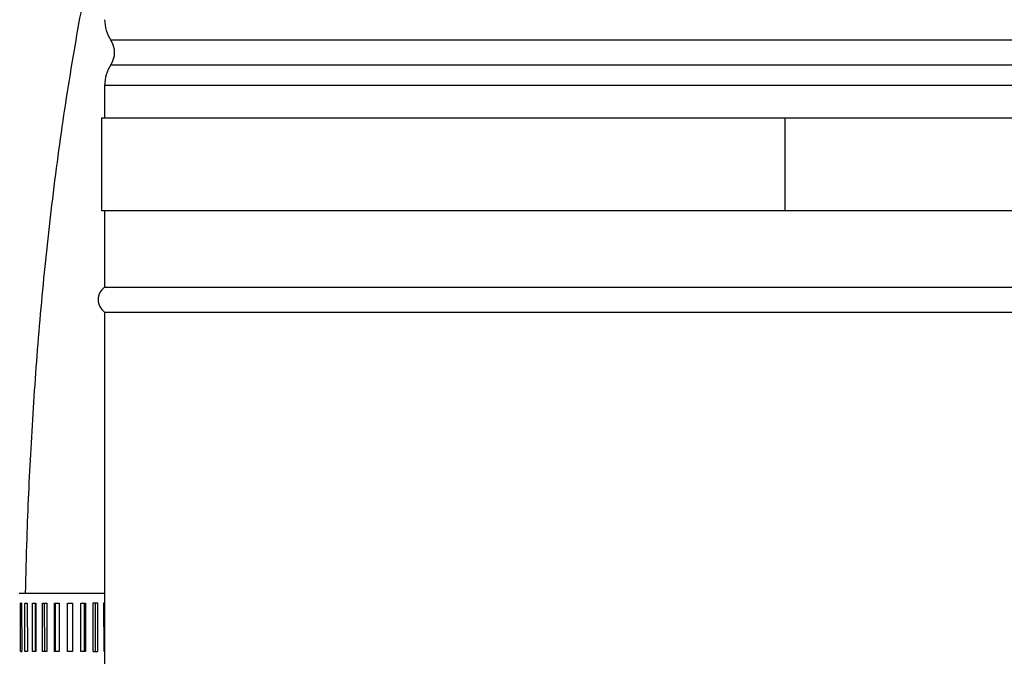
# Model space of a CAD drawing. Units: inches. Extents: x 3.9 to 13.5, y 0.5 to 10.7.
# Drawn here: x 10.8 to 11.7, y 5.3 to 5.9 of the extents above; entities that cross this region are included whole.
import ezdxf

# ---------------------------------------------------------------- set-up
doc = ezdxf.new("R2010")
doc.units = ezdxf.units.IN
doc.header["$MEASUREMENT"] = 0
doc.styles.add('SLDTEXTSTYLE0', font='TXT', dxfattribs={"width": 0.75})
doc.dimstyles.new('SLDDIMSTYLE0', dxfattribs={"dimtxt": 0.125, "dimasz": 0.13, "dimexe": 0, "dimexo": 0.0625, "dimgap": 0.03125, "dimtad": 0, "dimtih": 1, "dimtoh": 1, "dimlfac": 9, "dimrnd": 1e-09, "dimzin": 4, "dimdsep": 46, "dimtxsty": 'SLDTEXTSTYLE0', "dimsah": 1, "dimcen": 0.09, "dimadec": 0, "dimazin": 1, "dimtfac": 1, "dimtofl": 0, "dimtmove": 0, "dimatfit": 3, "dimfxl": 0, "dimfrac": 2, "dimtolj": 1, "dimtzin": 12, "dimarcsym": 0})

# ---------------------------------------------------------------- blocks, each defined once
blk = doc.blocks.new('_D_2')
at = {"color": 7, "linetype": 'Continuous', "lineweight": 18}
for p, q in [((11.45618, 6.67393), (13.38449, 6.67393)), ((13.25949, 6.67393), (13.25949, 3.98416)), ((13.25949, 0.91786), (13.25949, 3.78572)), ((11.95062, 0.91786), (13.38449, 0.91786))]:
    blk.add_line(p, q, dxfattribs=at)
for points in [[(13.25949, 6.67393), (13.23949, 6.54393), (13.27949, 6.54393)], [(13.25949, 0.91786), (13.27949, 1.04786), (13.23949, 1.04786)]]:
    blk.add_solid(points, dxfattribs=at)
at = {"color": 7, "linetype": 'Continuous', "lineweight": 18, "insert": (13.05168, 3.94685), "char_height": 0.125, "attachment_point": 1, "style": 'SLDTEXTSTYLE0'}
blk.add_mtext('51.80', dxfattribs=at)
blk = doc.blocks.new('_D_3')
at = {"color": 7, "linetype": 'Continuous', "lineweight": 18}
for p, q in [((9.21173, 4.79564), (9.21173, 7.45159)), ((12.15617, 4.79564), (12.15617, 7.45159)), ((9.21173, 7.32659), (10.45196, 7.32659)), ((12.15617, 7.32659), (11.0561, 7.32659))]:
    blk.add_line(p, q, dxfattribs=at)
for points in [[(9.21173, 7.32659), (9.34173, 7.30659), (9.34173, 7.34659)], [(12.15617, 7.32659), (12.02617, 7.34659), (12.02617, 7.30659)]]:
    blk.add_solid(points, dxfattribs=at)
at = {"color": 7, "linetype": 'Continuous', "lineweight": 18, "char_height": 0.125, "attachment_point": 1, "style": 'SLDTEXTSTYLE0'}
for s, insert in [('%%c', (10.45196, 7.38722)), ('26.50', (10.64047, 7.38913))]:
    blk.add_mtext(s, dxfattribs=dict(at, insert=insert))

msp = doc.modelspace()

# ---------------------------------------------------------------- linework, layer by layer
at = {"color": 8, "linetype": 'Continuous', "lineweight": 25}
for p, q in [((11.79134, 5.86835), (10.8716, 5.86835)), ((10.8716, 5.84618), (11.79151, 5.84618)), ((11.79173, 5.8277), (10.86601, 5.8277))]:
    msp.add_line(p, q, dxfattribs=at)
at = {"color": 7, "linetype": 'Continuous', "lineweight": 25}
for p, q in [((10.86601, 5.8277), (10.86601, 5.79842)), ((10.86323, 5.79842), (10.86323, 5.71509)), ((10.86323, 5.79842), (11.47712, 5.79842)), ((11.47712, 5.79842), (11.47712, 5.71509)), ((11.47712, 5.79842), (11.79168, 5.79842)), ((10.86323, 5.71509), (11.47712, 5.71509)), ((10.86601, 5.71509), (10.86601, 5.64615)), ((11.47712, 5.71509), (11.79256, 5.71509)), ((10.86601, 5.64615), (11.79365, 5.64615)), ((10.86601, 5.62393), (10.86601, 5.28211)), ((10.86601, 5.62393), (11.79386, 5.62393)), ((10.79142, 5.36213), (10.79028, 5.36213)), ((10.79036, 5.31859), (10.79028, 5.36213)), ((10.79142, 5.36213), (10.79149, 5.31859)), ((10.7943, 5.36213), (10.79649, 5.36214)), ((10.79438, 5.3186), (10.7943, 5.36213)), ((10.79649, 5.36214), (10.79657, 5.3186)), ((10.80116, 5.31861), (10.80108, 5.36215)), ((10.80391, 5.31861), (10.80383, 5.36215)), ((10.80417, 5.36215), (10.80425, 5.31861)), ((10.81023, 5.31863), (10.81016, 5.36216)), ((10.81218, 5.31863), (10.8121, 5.36216)), ((10.81395, 5.36217), (10.81402, 5.31863)), ((10.82099, 5.31864), (10.82091, 5.36218)), ((10.822, 5.31865), (10.82192, 5.36218)), ((10.82514, 5.36219), (10.82522, 5.31865)), ((10.83269, 5.31866), (10.83262, 5.3622)), ((10.83699, 5.36221), (10.83707, 5.31867)), ((10.84454, 5.31869), (10.84447, 5.36222)), ((10.84769, 5.36223), (10.84776, 5.31869)), ((10.84869, 5.36223), (10.84877, 5.31869)), ((10.85574, 5.31871), (10.85566, 5.36224)), ((10.8575, 5.36225), (10.85758, 5.31871)), ((10.85945, 5.36225), (10.85953, 5.31871)), ((10.86551, 5.31872), (10.86543, 5.36226)), ((10.86577, 5.36226), (10.86585, 5.31872)), ((10.85574, 5.31871), (10.85953, 5.31871))]:
    msp.add_line(p, q, dxfattribs=at)
at = {"color": 7, "linetype": 'Continuous', "lineweight": 25, "flags": 128}
for points in [[(10.78923, 5.37095), (10.78943, 5.37095), (10.79097, 5.37095), (10.79401, 5.37096), (10.79843, 5.37097), (10.8041, 5.37098), (10.81081, 5.37099), (10.81833, 5.371), (10.82642, 5.37102), (10.83479, 5.37103)], [(10.83479, 5.37103), (10.84316, 5.37105), (10.85124, 5.37106), (10.85877, 5.37107), (10.86548, 5.37109), (10.86601, 5.37109)], [(10.80108, 5.36215), (10.80145, 5.36215), (10.80183, 5.36215), (10.80221, 5.36215), (10.80259, 5.36215), (10.80298, 5.36215), (10.80337, 5.36215), (10.80377, 5.36215), (10.80417, 5.36215)], [(10.81016, 5.36216), (10.81062, 5.36216), (10.81108, 5.36216), (10.81155, 5.36216), (10.81203, 5.36216), (10.8125, 5.36217), (10.81298, 5.36217), (10.81346, 5.36217), (10.81395, 5.36217)], [(10.82091, 5.36218), (10.82144, 5.36218), (10.82196, 5.36218), (10.82249, 5.36218), (10.82301, 5.36218), (10.82354, 5.36218), (10.82407, 5.36219), (10.8246, 5.36219), (10.82514, 5.36219)], [(10.83262, 5.3622), (10.83316, 5.3622), (10.83371, 5.3622), (10.83426, 5.3622), (10.8348, 5.3622), (10.83535, 5.36221), (10.8359, 5.36221), (10.83644, 5.36221), (10.83699, 5.36221)], [(10.84447, 5.36222), (10.845, 5.36222), (10.84553, 5.36222), (10.84606, 5.36223), (10.84659, 5.36223), (10.84712, 5.36223), (10.84765, 5.36223), (10.84817, 5.36223), (10.84869, 5.36223)], [(10.85566, 5.36224), (10.85615, 5.36224), (10.85663, 5.36224), (10.85711, 5.36224), (10.85758, 5.36225), (10.85805, 5.36225), (10.85852, 5.36225), (10.85899, 5.36225), (10.85945, 5.36225)], [(10.86543, 5.36226), (10.86578, 5.36226), (10.86601, 5.36226)], [(10.79657, 5.3186), (10.79627, 5.3186), (10.79599, 5.3186), (10.7957, 5.3186), (10.79543, 5.3186), (10.79516, 5.3186), (10.79489, 5.3186), (10.79463, 5.3186), (10.79438, 5.3186)], [(10.80425, 5.31861), (10.80385, 5.31861), (10.80345, 5.31861), (10.80306, 5.31861), (10.80267, 5.31861), (10.80228, 5.31861), (10.8019, 5.31861), (10.80153, 5.31861), (10.80116, 5.31861)], [(10.81402, 5.31863), (10.81354, 5.31863), (10.81306, 5.31863), (10.81258, 5.31863), (10.8121, 5.31863), (10.81163, 5.31863), (10.81116, 5.31863), (10.8107, 5.31863), (10.81023, 5.31863)], [(10.82522, 5.31865), (10.82468, 5.31865), (10.82415, 5.31865), (10.82362, 5.31865), (10.82309, 5.31865), (10.82256, 5.31865), (10.82204, 5.31865), (10.82151, 5.31864), (10.82099, 5.31864)], [(10.83707, 5.31867), (10.83652, 5.31867), (10.83597, 5.31867), (10.83543, 5.31867), (10.83488, 5.31867), (10.83433, 5.31867), (10.83379, 5.31867), (10.83324, 5.31867), (10.83269, 5.31866)], [(10.84877, 5.31869), (10.84825, 5.31869), (10.84772, 5.31869), (10.8472, 5.31869), (10.84667, 5.31869), (10.84614, 5.31869), (10.84561, 5.31869), (10.84508, 5.31869), (10.84454, 5.31869)]]:
    msp.add_lwpolyline(points, dxfattribs=at)
at = {"color": 7, "linetype": 'Continuous', "lineweight": 25}
for centre, radius, start, end in [((10.89934, 5.88683), 0.03333, 180, 213.6654), ((10.85495, 5.85726), 0.02, 326.3346, 33.6654), ((10.89934, 5.8277), 0.03333, 146.3346, 180), ((10.87338, 5.63504), 0.01333, 123.55731, 236.44269), ((10.78963, 6.26075), 0.94216, 270.04474, 270.1136)]:
    msp.add_arc(centre, radius, start, end, dxfattribs=at)
msp.add_open_spline([(10.86601, 5.99458), (10.8606, 5.97072), (10.84922, 5.92053), (10.83517, 5.84191), (10.82263, 5.75771), (10.81254, 5.67153), (10.8048, 5.58552), (10.79938, 5.50208), (10.79606, 5.43079), (10.79508, 5.38736), (10.79471, 5.37096)], degree=3, knots=[0, 0, 0, 0, 0.11785, 0.248016, 0.384057, 0.525984, 0.66236, 0.794879, 0.922511, 1, 1, 1, 1], dxfattribs=at)

# ---------------------------------------------------------------- dimensions: what is measured, and where the dimension line sits
at = {"color": 7, "linetype": 'Continuous', "lineweight": 18}
dim = msp.add_linear_dim(base=(12.15617, 7.32659), p1=(9.21173, 4.74564), p2=(12.15617, 4.74564), text='%%c<>', dimstyle='SLDDIMSTYLE0', dxfattribs=at)
dim.commit()
dim.dimension.update_dxf_attribs({"geometry": '_D_3', "text_midpoint": (10.75403, 7.32659), "dimtype": 160})
dim = msp.add_linear_dim(base=(13.25949, 6.67393), p1=(11.90062, 0.91786), p2=(11.40618, 6.67393), angle=90, dimstyle='SLDDIMSTYLE0', dxfattribs=at)
dim.commit()
dim.dimension.update_dxf_attribs({"geometry": '_D_2', "text_midpoint": (13.25949, 3.88494), "dimtype": 160})

doc.saveas('drawing.dxf')
